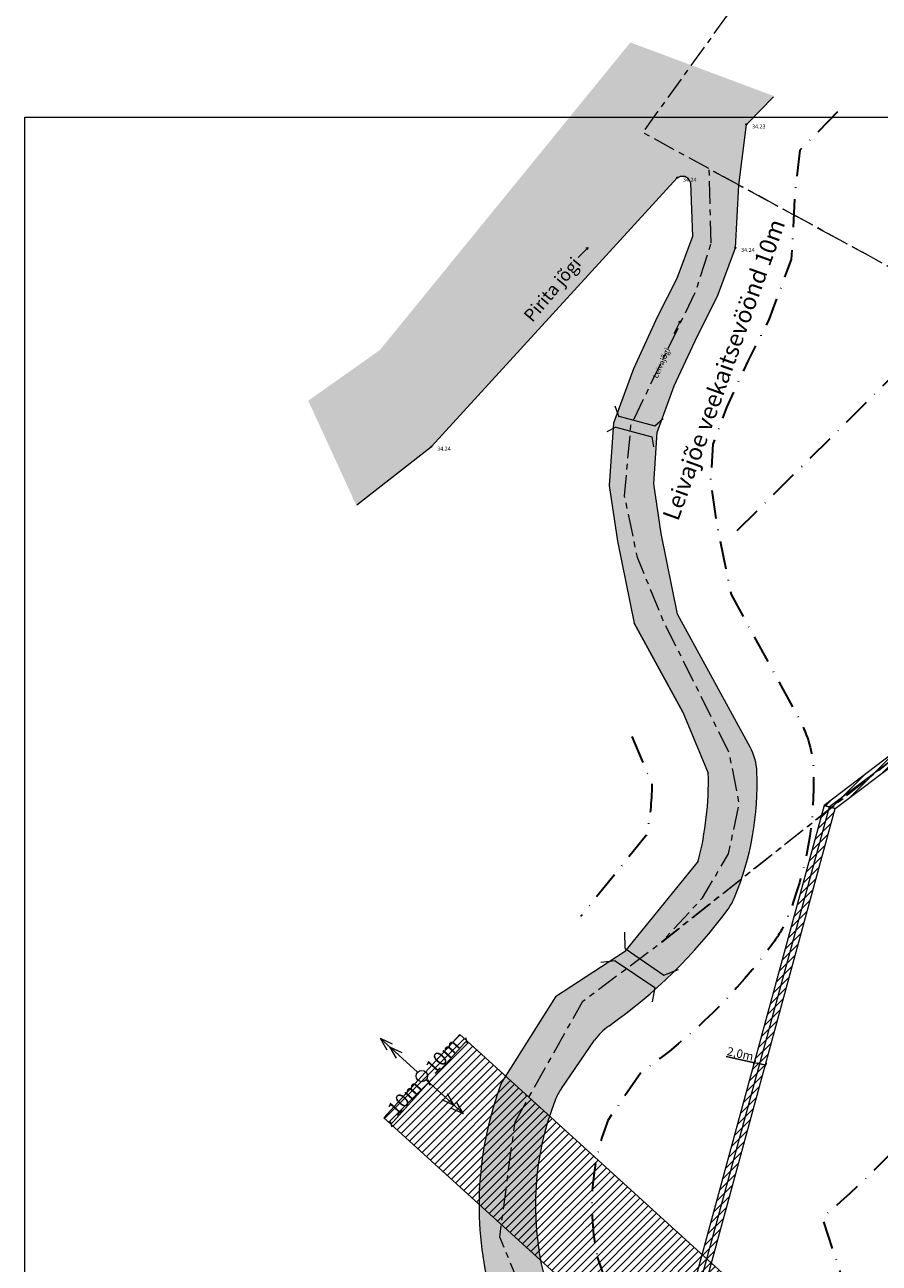
# Model space of a CAD drawing. Units: metres. Extents: x 553410 to 553977, y 6583611 to 6584243.
# Drawn here: x 553410 to 553561, y 6583812 to 6584032 of the extents above; entities that cross this region are included whole.
import ezdxf

# ---------------------------------------------------------------- set-up
doc = ezdxf.new("R2010")
doc.units = ezdxf.units.M
doc.header["$MEASUREMENT"] = 0
doc.linetypes.add('DGN Style 4', pattern=[9, 5, -2, 0, -2])
doc.linetypes.add('KATASTRIPIIR', pattern=[7, 4, -1, 1, -1])
doc.layers.get('0').update_dxf_attribs({"color": 4})
doc.layers.get('Defpoints').update_dxf_attribs({"color": 4, "lineweight": 0})
for name, color, linetype, lineweight in [('KAITSEVÖÖND', 1, 'Continuous', 13), ('KP ÕHULIIN', 7, 'Continuous', 13), ('mootkorg_Pen_No__7', 4, 'Continuous', 13), ('mootmpunkt_Pen_No__7', 4, 'Continuous', 13), ('MPKAABEL', 204, 'Continuous', 13), ('PIIR', 254, 'Continuous', 13), ('Plan truup', 4, 'Continuous', 0), ('TEXT', 7, 'Continuous', 13), ('U_EHITUSKEELD50_Pen_No__230', 68, 'Continuous', 158), ('U_KPOHULIINI_KV_Pen_No__200', 251, 'Continuous', 13), ('U_VEEKAITSEVOOND10_Pen_No__140', 56, 'Continuous', 158), ('U_VESIFILL_Pen_No__151', 136, 'Continuous', 13), ('VEEKOGU_Pen_No__5', 6, 'Continuous', 13), ('VORMISTUS', 7, 'Continuous', 0)]:
    doc.layers.add(name, color=color, linetype=linetype, lineweight=lineweight)
doc.layers.add('Plan sild_Pen_No__2', color=7, linetype='Continuous', lineweight=13, true_color=0x1c7323)
doc.styles.add('GENERATED_STYLE_1', font='arial.ttf')
doc.styles.add('GENERATED_STYLE_2', font='arial.ttf')
doc.linetypes.add('MP_KBL', pattern='A,8,-1,[7,dgnlstyle-mkm2016.shx,S=0.007937,R=0,X=0.5,Y=0],-1,6,-1,[7,dgnlstyle-mkm2016.shx,S=0.007937,R=180,X=-0.5,Y=0],-1', length=18)
doc.dimstyles.new('GENERATED_STYLE__1', dxfattribs={"dimtxt": 2.5, "dimasz": 0.671751, "dimexe": 0.18, "dimexo": 0.3, "dimgap": 0.09, "dimtad": 1, "dimdec": 3, "dimzin": 0, "dimdsep": 46, "dimtxsty": 'GENERATED_STYLE_2', "dimblk": 'ARROWHEAD_2', "dimcen": 0.09, "dimse1": 1, "dimse2": 1, "dimclrd": 4, "dimclre": 4, "dimadec": 0, "dimazin": 0, "dimtfac": 1, "dimtdec": 3, "dimtmove": 0, "dimatfit": 3, "dimfxl": 1, "dimtolj": 1, "dimtzin": 0, "dimarcsym": 0})
doc.dimstyles.new('GENERATED_STYLE__2', dxfattribs={"dimtxt": 1.5, "dimasz": 0.475, "dimexe": 0.18, "dimexo": 0.3, "dimgap": 0.09, "dimtad": 1, "dimdec": 3, "dimzin": 0, "dimdsep": 46, "dimtxsty": 'GENERATED_STYLE_1', "dimblk": 'ARROWHEAD_2', "dimcen": 0.09, "dimclrd": 4, "dimclre": 4, "dimclrt": 32, "dimadec": 0, "dimazin": 0, "dimtfac": 1, "dimtdec": 3, "dimtmove": 0, "dimatfit": 3, "dimfxl": 1, "dimtolj": 1, "dimtzin": 0, "dimarcsym": 0})

# ---------------------------------------------------------------- blocks, each defined once
blk = doc.blocks.new('ARROWHEAD_2')
at = {"color": 0, "linetype": 'Continuous', "lineweight": 0}
for p, q in [((0, 0), (-1, 0)), ((-0.38, -0.66), (0.38, 0.66))]:
    blk.add_line(p, q, dxfattribs=at)
blk = doc.blocks.new('*D42')
at = {"layer": 'Defpoints', "color": 0, "linetype": 'Continuous', "lineweight": 30, "transparency": 16777216}
for p in [(553480.28, 6583845.37), (553481.52, 6583844.24), (553473.56, 6583837.97)]:
    blk.add_point(p, dxfattribs=at)
at = {"layer": 'TEXT', "color": 0, "linetype": 'Continuous', "lineweight": -2, "transparency": 16777216}
blk.add_line((553475.25, 6583837.34), (553481.07, 6583843.75), dxfattribs=at)
at = {"layer": 'TEXT', "color": 0, "linetype": 'Continuous', "lineweight": -2, "transparency": 16777216, "xscale": 0.6717514421272202, "yscale": 0.6717514421272202, "zscale": 0.6717514421272202}
for p, rotation in [((553481.52, 6583844.24), 47.73872122930645), ((553474.8, 6583836.84), 227.7387212293065)]:
    blk.add_blockref('ARROWHEAD_2', p, dxfattribs=dict(at, rotation=rotation))
at = {"layer": 'TEXT', "color": 0, "linetype": 'Continuous', "lineweight": 0, "transparency": 16777216, "insert": (553477.21, 6583841.53), "char_height": 2.5, "attachment_point": 5, "rotation": 47.7387, "style": 'GENERATED_STYLE_2'}
blk.add_mtext('\\A1;10m', dxfattribs=at)
blk = doc.blocks.new('*D44')
at = {"layer": 'Defpoints', "color": 0, "linetype": 'Continuous', "lineweight": 30, "transparency": 16777216}
for p in [(553487.01, 6583852.77), (553488.25, 6583851.64), (553480.28, 6583845.37)]:
    blk.add_point(p, dxfattribs=at)
at = {"layer": 'TEXT', "color": 0, "linetype": 'Continuous', "lineweight": -2, "transparency": 16777216}
blk.add_line((553481.97, 6583844.74), (553487.79, 6583851.15), dxfattribs=at)
at = {"layer": 'TEXT', "color": 0, "linetype": 'Continuous', "lineweight": -2, "transparency": 16777216, "xscale": 0.6717514421272202, "yscale": 0.6717514421272202, "zscale": 0.6717514421272202}
for p, rotation in [((553488.25, 6583851.64), 47.73872122930645), ((553481.52, 6583844.24), 227.7387212293065)]:
    blk.add_blockref('ARROWHEAD_2', p, dxfattribs=dict(at, rotation=rotation))
at = {"layer": 'TEXT', "color": 0, "linetype": 'Continuous', "lineweight": 0, "transparency": 16777216, "insert": (553483.94, 6583848.94), "char_height": 2.5, "attachment_point": 5, "rotation": 47.7387, "style": 'GENERATED_STYLE_2'}
blk.add_mtext('\\A1;10m', dxfattribs=at)
blk = doc.blocks.new('*D46')
at = {"layer": 'Defpoints', "color": 0, "linetype": 'Continuous', "lineweight": 30, "transparency": 16777216}
for p in [(553539.42, 6583848.48), (553541.21, 6583847.32), (553541.37, 6583848.04)]:
    blk.add_point(p, dxfattribs=at)
at = {"layer": 'Plan truup', "color": 0, "linetype": 'Continuous', "lineweight": -2, "transparency": 16777216}
for p, q in [((553539.26, 6583847.75), (553534.26, 6583848.87)), ((553540.75, 6583847.42), (553539.72, 6583847.65))]:
    blk.add_line(p, q, dxfattribs=at)
at = {"layer": 'Plan truup', "color": 4, "linetype": 'Continuous', "lineweight": 13, "transparency": 16777216}
for p, q in [((553539.36, 6583848.18), (553539.22, 6583847.58)), ((553541.31, 6583847.75), (553541.17, 6583847.14))]:
    blk.add_line(p, q, dxfattribs=at)
at = {"layer": 'Plan truup', "color": 0, "linetype": 'Continuous', "lineweight": -2, "transparency": 16777216, "xscale": 0.475, "yscale": 0.475, "zscale": 0.475}
for p, rotation in [((553539.26, 6583847.75), 167.4163872205617), ((553541.21, 6583847.32), 347.4163872205618)]:
    blk.add_blockref('ARROWHEAD_2', p, dxfattribs=dict(at, rotation=rotation))
at = {"layer": 'Plan truup', "color": 32, "linetype": 'Continuous', "lineweight": 0, "transparency": 16777216, "insert": (553536.75, 6583849.33), "char_height": 1.5, "attachment_point": 5, "rotation": 347.4164, "style": 'GENERATED_STYLE_1'}
blk.add_mtext('\\A1;2,0m', dxfattribs=at)

msp = doc.modelspace()

# ---------------------------------------------------------------- hatches: boundary and pattern name
at = {"layer": 'KAITSEVÖÖND', "lineweight": 0}
h = msp.add_hatch(dxfattribs=at)
h.set_pattern_fill('HATCH', color=256, style=0, pattern_type=2)
h.set_pattern_definition([(45, (553563.5355, 6583896.4511), (-0.707107, 0.707107), [])])
h.paths.add_polyline_path([(553587.45721, 6583921.66835), (553587.01985, 6583920.40773), (553584.81721, 6583918.54831), (553551.61507, 6583893.33749), (553553.54504, 6583892.81286), (553588.72944, 6583919.23357), (553589.34673, 6583921.01281)])
at = {"layer": 'KAITSEVÖÖND', "lineweight": 0, "ltscale": 0.5}
h = msp.add_hatch(dxfattribs=at)
h.set_pattern_fill('HATCH', color=256, style=0, pattern_type=2)
h.set_pattern_definition([(45, (553555.4584, 6583891.3581), (-0.707107, 0.707107), [])])
h.paths.add_polyline_path([(553528.86828, 6583802.03326), (553553.54504, 6583892.81286), (553551.61507, 6583893.33749), (553526.93831, 6583802.55788)])
at = {"layer": 'KAITSEVÖÖND', "lineweight": 0}
h = msp.add_hatch(dxfattribs=at)
h.set_pattern_fill('HATCH', color=256, style=0, pattern_type=2)
h.set_pattern_definition([(45, (553559.4513, 6583799.1922), (-0.707107, 0.707107), [])])
h.paths.add_polyline_path([(553607.67434, 6583752.81185), (553568.57917, 6583778.62247), (553534.8143, 6583809.32809), (553487.00588, 6583852.77138), (553473.55563, 6583837.96967), (553521.36121, 6583794.52896), (553556.26834, 6583762.78458), (553596.65517, 6583736.1212)])
at = {"layer": 'U_VESIFILL_Pen_No__151', "linetype": 'Continuous', "lineweight": 13, "true_color": 0x82c3ff}
msp.add_hatch(color=151, dxfattribs=at).paths.add_polyline_path([(553460.20643, 6583965.1439), (553460.1733, 6583965.02047), (553468.61567, 6583946.66204), (553468.7681, 6583946.62503), (553481.99835, 6583956.96378), (553525.57488, 6584004.62849), (553526.1315, 6584004.90463), (553526.91435, 6584004.90663), (553527.49006, 6584004.5538), (553527.92534, 6584003.72305), (553528.2521, 6583994.19073), (553525.50814, 6583986.76474), (553522.09638, 6583980.0302), (553517.79944, 6583970.75035), (553514.27059, 6583961.12559), (553513.5192, 6583950.04281), (553514.97417, 6583940.22097), (553517.96139, 6583925.66302), (553526.56874, 6583909.89077), (553531.07768, 6583899.08559, -0.067788505), (553529.30685, 6583883.49657), (553516.20273, 6583867.3761), (553504.00232, 6583859.41639), (553503.97236, 6583859.38596), (553494.42344, 6583844.23493, 0.152377679), (553492.19574, 6583807.78582), (553506.12508, 6583767.377), (553506.47925, 6583752.14227), (553499.88989, 6583716.141), (553497.20722, 6583693.59153), (553498.36116, 6583675.51316), (553502.0672, 6583663.74102), (553524.62584, 6583625.37982), (553529.81463, 6583628.42412), (553509.47685, 6583665.69018), (553507.56282, 6583677.13761), (553507.16533, 6583694.13037), (553509.94617, 6583714.72907), (553515.39072, 6583748.56375, 0.037633077), (553515.51732, 6583750.0616), (553515.6724, 6583767.12618, 0.082831215), (553515.16049, 6583770.37679), (553501.90582, 6583810.17631, -0.154806821), (553503.94543, 6583841.13408, -0.057660412), (553505.02355, 6583843.16435), (553510.92205, 6583851.72449, -0.0893918), (553513.421, 6583854.24218, 0.082395715), (553534.58237, 6583874.97822, 0.059790987), (553535.74927, 6583877.0561, 0.108807973), (553539.69879, 6583899.33068, 0.115074205), (553538.48526, 6583903.70841), (553525.64374, 6583927.2394), (553522.70014, 6583941.58481), (553521.40084, 6583950.35577), (553522.01928, 6583959.47759), (553525.05151, 6583967.74785), (553529.15478, 6583976.60944), (553532.70799, 6583983.62319), (553535.87386, 6583992.191), (553536.50135, 6584003.33278), (553537.82254, 6584014.07749), (553542.61864, 6584018.98438), (553542.58211, 6584019.14795), (553517.33375, 6584028.57878), (553517.22123, 6584028.54826), (553472.85709, 6583974.08835)])

# ---------------------------------------------------------------- linework, layer by layer
at = {"layer": 'KAITSEVÖÖND', "flags": 128}
for points in [[(553587.45721, 6583921.66835), (553587.01985, 6583920.40773), (553584.81721, 6583918.54831), (553551.61507, 6583893.33749), (553553.54504, 6583892.81286), (553588.72944, 6583919.23357), (553589.34673, 6583921.01281), (553587.45721, 6583921.66835)], [(553607.67434, 6583752.81185), (553568.57917, 6583778.62247), (553534.8143, 6583809.32809), (553487.00588, 6583852.77138), (553473.55563, 6583837.96967), (553521.36121, 6583794.52896), (553556.26834, 6583762.78458), (553596.65517, 6583736.1212), (553607.67434, 6583752.81185)]]:
    msp.add_lwpolyline(points, close=True, dxfattribs=at)
at = {"layer": 'KAITSEVÖÖND', "lineweight": 13, "ltscale": 0.5, "flags": 128}
msp.add_lwpolyline([(553528.86828, 6583802.03326), (553553.54504, 6583892.81286), (553551.61507, 6583893.33749), (553526.93831, 6583802.55788), (553528.86828, 6583802.03326)], close=True, dxfattribs=at)
at = {"layer": 'KP ÕHULIIN', "color": 4, "linetype": 'Continuous', "lineweight": 13}
for p, q in [((553472.88153, 6583852.09745), (553475.03304, 6583851.09848)), ((553472.88153, 6583852.09745), (553474.08031, 6583850.05054)), ((553479.54083, 6583846.04322), (553472.88153, 6583852.09745)), ((553474.55668, 6583850.57451), (553476.70819, 6583849.57554)), ((553474.55668, 6583850.57451), (553475.75546, 6583848.5276)), ((553481.02176, 6583844.69903), (553487.69083, 6583838.65556)), ((553486.01323, 6583840.17579), (553484.81114, 6583842.22077)), ((553486.01323, 6583840.17579), (553483.86011, 6583841.17129)), ((553487.69083, 6583838.65556), (553485.53771, 6583839.65105)), ((553487.69083, 6583838.65556), (553486.48874, 6583840.70053))]:
    msp.add_line(p, q, dxfattribs=at)
at = {"layer": 'KP ÕHULIIN', "linetype": 'Continuous', "lineweight": 13}
for p, q in [((553472.88153, 6583852.09745), (553475.03304, 6583851.09848)), ((553472.88153, 6583852.09745), (553474.08031, 6583850.05054)), ((553479.54083, 6583846.04322), (553472.88153, 6583852.09745)), ((553474.55668, 6583850.57451), (553476.70819, 6583849.57554)), ((553474.55668, 6583850.57451), (553475.75546, 6583848.5276)), ((553481.02176, 6583844.69903), (553487.69083, 6583838.65556)), ((553486.01323, 6583840.17579), (553484.81114, 6583842.22077)), ((553486.01323, 6583840.17579), (553483.86011, 6583841.17129)), ((553487.69083, 6583838.65556), (553485.53771, 6583839.65105)), ((553487.69083, 6583838.65556), (553486.48874, 6583840.70053))]:
    msp.add_line(p, q, dxfattribs=at)
at = {"layer": 'KP ÕHULIIN', "color": 4, "linetype": 'Continuous', "lineweight": 13}
msp.add_circle((553480.28075, 6583845.37052), 1, dxfattribs=at)
msp.add_circle((553480.28075, 6583845.37052), 1, dxfattribs=at)
msp.add_circle((553480.28075, 6583845.37052), 1, dxfattribs=at)
at = {"layer": 'KP ÕHULIIN', "linetype": 'Continuous', "lineweight": 13}
msp.add_circle((553480.28075, 6583845.37052), 1, dxfattribs=at)
at = {"layer": 'mootmpunkt_Pen_No__7', "color": 250, "linetype": 'Continuous', "lineweight": 13}
for centre in [(553537.82254, 6584014.07749), (553525.57488, 6584004.62849), (553535.87386, 6583992.191), (553481.99835, 6583956.96378)]:
    msp.add_circle(centre, 0.1, dxfattribs=at)
at = {"layer": 'MPKAABEL', "color": 250, "linetype": 'MP_KBL', "lineweight": 13, "ltscale": 0.5}
msp.add_line((553527.90329, 6583802.29557), (553552.58005, 6583893.07518), dxfattribs=at)
at = {"layer": 'MPKAABEL', "color": 250, "linetype": 'MP_KBL', "lineweight": 0, "ltscale": 0.5, "flags": 128}
msp.add_lwpolyline([(553588.40197, 6583921.34058), (553587.87465, 6583919.82065), (553585.44059, 6583917.76588), (553552.58005, 6583893.07518)], dxfattribs=at)
at = {"layer": 'PIIR', "color": 7, "linetype": 'KATASTRIPIIR', "flags": 128}
for points in [[(553645.75, 6584242.95), (553662.88, 6584235.6), (553701.81, 6584218.89), (553717.62, 6584148.04), (553731.1, 6584147.42), (553735.79, 6584147.21), (553736.22, 6584158.31), (553734.57, 6584173.36), (553719.82, 6584211.16), (553725.21, 6584208.84), (553751.11, 6584197.72), (553758.69, 6584194.47), (553825.35, 6584165.86), (553785.74, 6584092.96), (553631.18, 6584159.72), (553588.78, 6584153.24), (553572.5, 6584089.61), (553739.25, 6584007.41), (553691.32, 6583919.14), (553621.7, 6583957), (553537.1, 6584003), (553519.47, 6584012.61), (553538.56, 6584039.08), (553544.93, 6584059.61), (553544.36, 6584075.53), (553538.49, 6584088.34), (553509.13, 6584110.64), (553479.91, 6584130.54), (553467.98, 6584142.86), (553460.04, 6584154.15), (553455.39, 6584167.29), (553445.88, 6584185.57), (553449, 6584201.33), (553460.02, 6584223.1), (553494.89, 6584231.12), (553532.23, 6584218.79), (553575.82, 6584204.91), (553621.45, 6584217.34), (553645.75, 6584242.95)], [(553531.56, 6583993.01), (553531.25, 6584006.2), (553537.1, 6584003), (553621.7, 6583957), (553587.64, 6583920.48), (553539.82, 6583882.59), (553522.8, 6583869.12), (553530.04, 6583876.95), (553534.68, 6583884.78), (553536.56, 6583893.69), (553534.79, 6583902.7), (553523.04, 6583926.23), (553518.52, 6583937.29), (553516.24, 6583948.26), (553517.36, 6583960.74), (553528.92, 6583984.61), (553531.56, 6583993.01)], [(553496.82, 6583837.29), (553508.81, 6583858.63), (553522.8, 6583869.12), (553539.82, 6583882.59), (553587.64, 6583920.48), (553707.79, 6583865.46), (553712.9, 6583863.12), (553698.13, 6583829.77), (553691.83, 6583826.77), (553544.32, 6583756.4), (553527.52, 6583801.09), (553510.42, 6583788.5), (553507.01, 6583785.99), (553494.09, 6583816.84), (553496.82, 6583837.29)]]:
    msp.add_lwpolyline(points, dxfattribs=at)
at = {"layer": 'Plan sild_Pen_No__2', "color": 250, "linetype": 'Continuous', "lineweight": 13, "flags": 128}
for points in [[(553515.25656, 6583962.19463), (553514.55239, 6583964.14828)], [(553514.70537, 6583960.39858), (553513.11112, 6583959.5841)], [(553514.70537, 6583960.39858), (553521.08493, 6583958.71861)], [(553515.21468, 6583962.33264), (553521.59425, 6583960.65267)], [(553521.59425, 6583960.65267), (553523.10048, 6583961.94947)], [(553521.08493, 6583958.71861), (553521.36217, 6583956.91712)], [(553516.31362, 6583867.97056), (553516.30478, 6583870.87724)], [(553516.31362, 6583867.97056), (553523.22035, 6583863.284)], [(553514.53527, 6583865.80477), (553512.05044, 6583865.48138)], [(553514.53527, 6583865.80477), (553521.58653, 6583861.06633)], [(553523.22035, 6583863.284), (553525.81614, 6583864.2846)], [(553521.58653, 6583861.06633), (553521.10419, 6583858.56115)]]:
    msp.add_lwpolyline(points, dxfattribs=at)
at = {"layer": 'U_EHITUSKEELD50_Pen_No__230', "color": 1, "linetype": 'DGN Style 4', "lineweight": 30}
msp.add_line((553536.20296, 6583942.06599), (553625.89034, 6584031.15359), dxfattribs=at)
at = {"layer": 'U_EHITUSKEELD50_Pen_No__230', "color": 1, "linetype": 'DGN Style 4', "lineweight": 30, "flags": 128}
msp.add_lwpolyline([(553585.929, 6583991.76315), (553585.37316, 6583981.89375), (553578.61127, 6583963.59398), (553574.15622, 6583954.80007), (553571.99011, 6583950.12206), (553573.11881, 6583944.62143), (553582.37504, 6583927.66017), (553582.37514, 6583927.65999, -0.115072895), (553589.6562, 6583901.39391, -0.108807973), (553581.95183, 6583857.94267, -0.059790987), (553574.95044, 6583845.47536, -0.06180839), (553551.24628, 6583820.26369), (553562.59888, 6583786.17548, -0.082831215), (553565.67033, 6583766.67182), (553565.51526, 6583749.60724, -0.037633078), (553564.75568, 6583740.62012), (553559.03169, 6583705.04894)], format="xyb", dxfattribs=at)
at = {"layer": 'U_KPOHULIINI_KV_Pen_No__200', "color": 251, "linetype": 'Continuous', "lineweight": 13}
msp.add_line((553498.66658, 6583841.98538), (553498.84165, 6583842.01625), dxfattribs=at)
at = {"layer": 'U_VEEKAITSEVOOND10_Pen_No__140', "color": 5, "linetype": 'DGN Style 4', "lineweight": 30, "flags": 128}
for points in [[(553553.96889, 6584016.29041), (553547.33546, 6584009.50375), (553546.46694, 6584002.44044), (553545.77372, 6583990.13155), (553541.88865, 6583979.61735), (553538.15507, 6583972.24756), (553534.29874, 6583963.9193), (553531.89977, 6583957.3762), (553531.45085, 6583950.75483), (553532.55165, 6583943.32386), (553535.13875, 6583930.7158), (553547.26325, 6583908.49869, -0.115072895), (553549.69027, 6583899.74333, -0.108807973), (553544.98978, 6583873.23342, -0.059790987), (553542.65598, 6583869.07765, -0.082395715), (553519.15644, 6583846.05044), (553513.25794, 6583837.49031, 0.154806821), (553511.61589, 6583812.5668), (553511.39349, 6583813.33605), (553524.64817, 6583773.53653, -0.082831215), (553525.67198, 6583767.03531), (553525.51691, 6583749.97073, -0.037633078), (553525.26371, 6583746.97502), (553519.53973, 6583711.40384)], [(553517.54091, 6583905.55829), (553521.08654, 6583897.06158, -0.047420599), (553520.08716, 6583888.00821), (553508.44306, 6583873.68384)]]:
    msp.add_lwpolyline(points, format="xyb", dxfattribs=at)
at = {"layer": 'VEEKOGU_Pen_No__5', "color": 6, "linetype": 'Continuous', "lineweight": 13}
for p, q in [((553508.01623, 6583990.49957), (553509.77458, 6583992.27671)), ((553509.37585, 6583992.1676), (553509.77458, 6583992.27671)), ((553509.66971, 6583991.87685), (553509.77458, 6583992.27671)), ((553525.03024, 6583976.98983), (553526.12893, 6583979.23546)), ((553525.78593, 6583979.00472), (553526.12893, 6583979.23546)), ((553526.15726, 6583978.82305), (553526.12893, 6583979.23546))]:
    msp.add_line(p, q, dxfattribs=at)
at = {"layer": 'VEEKOGU_Pen_No__5', "color": 5, "linetype": 'Continuous', "lineweight": 13}
for p, q in [((553526.56874, 6583909.89077), (553531.07768, 6583899.08559)), ((553529.30685, 6583883.49657), (553516.20273, 6583867.3761)), ((553516.20273, 6583867.3761), (553503.98402, 6583859.40445)), ((553503.98402, 6583859.40445), (553494.42344, 6583844.23493)), ((553505.02355, 6583843.16435), (553510.92205, 6583851.72449))]:
    msp.add_line(p, q, dxfattribs=at)
at = {"layer": 'VEEKOGU_Pen_No__5', "color": 5, "linetype": 'Continuous', "lineweight": 13, "flags": 128}
for points in [[(553538.48526, 6583903.70841), (553525.64374, 6583927.2394), (553522.70014, 6583941.58481), (553521.40084, 6583950.35577), (553522.01928, 6583959.47759), (553525.05151, 6583967.74785), (553529.15478, 6583976.60944), (553532.70799, 6583983.62319), (553535.87386, 6583992.191), (553536.50135, 6584003.33278), (553537.82254, 6584014.07749), (553542.61864, 6584018.98438)], [(553468.74946, 6583946.61046), (553481.99835, 6583956.96378), (553525.57488, 6584004.62849), (553526.1315, 6584004.90463), (553526.91435, 6584004.90663), (553527.49006, 6584004.5538), (553527.92534, 6584003.72305), (553528.2521, 6583994.19073), (553525.50814, 6583986.76474), (553522.09638, 6583980.0302), (553517.79944, 6583970.75035), (553514.27059, 6583961.12559), (553513.5192, 6583950.04281), (553514.97417, 6583940.22097), (553517.96139, 6583925.66302), (553526.56874, 6583909.89077)]]:
    msp.add_lwpolyline(points, dxfattribs=at)
at = {"layer": 'VEEKOGU_Pen_No__5', "color": 6, "linetype": 'Continuous', "lineweight": 13, "flags": 128}
msp.add_lwpolyline([(553526.56874, 6583909.89077), (553517.96139, 6583925.66302)], dxfattribs=at)
at = {"layer": 'VEEKOGU_Pen_No__5', "color": 5, "linetype": 'Continuous', "lineweight": 13}
for centre, radius, start, end in [((553529.70731, 6583898.91804), 10, 2.3649557, 28.6225257), ((553472.96506, 6583897.79178), 58.12702, 345.7631678, 1.2754168), ((553487.15129, 6583897.16049), 52.59229, 337.525723, 2.3649557), ((553526.50875, 6583880.87879), 10, 323.8389326, 337.525723), ((553461.51282, 6583928.38083), 90.50413, 304.9977866, 323.8389326), ((553519.15644, 6583846.05044), 10, 124.9977866, 145.4305682), ((553551.72169, 6583822.44033), 61.30329, 159.1746327, 193.8304413), ((553513.25794, 6583837.49031), 10, 145.4305682, 158.6307453), ((553551.72169, 6583822.44033), 51.30329, 158.6307453, 193.8304413)]:
    msp.add_arc(centre, radius, start, end, dxfattribs=at)
at = {"layer": 'VORMISTUS', "flags": 128}
msp.add_lwpolyline([(553409.87407, 6584015.36018), (553974.04833, 6584015.36018), (553974.04833, 6583618.86571), (553409.87407, 6583618.86571), (553409.87407, 6584015.36018)], close=True, dxfattribs=at)

# ---------------------------------------------------------------- texts
at = {"layer": 'mootkorg_Pen_No__7', "color": 250, "linetype": 'Continuous', "lineweight": 13, "char_height": 0.7, "attachment_point": 1, "style": 'GENERATED_STYLE_2'}
for s, insert in [('\\Fsimplex;\\A1; 34.23', (553538.62254, 6584014.06332)), ('\\Fsimplex;\\A1; 34.24', (553526.37488, 6584004.61432)), ('\\Fsimplex;\\A1; 34.24', (553536.67386, 6583992.17683)), ('\\Fsimplex;\\A1; 34.24', (553482.79835, 6583956.94961))]:
    msp.add_mtext(s, dxfattribs=dict(at, insert=insert))
at = {"layer": 'U_VEEKAITSEVOOND10_Pen_No__140', "color": 5, "linetype": 'Continuous', "lineweight": 0, "insert": (553541.93663, 6583997.60355), "char_height": 3, "attachment_point": 3, "rotation": 70.2204238, "line_spacing_factor": 0.845355, "style": 'GENERATED_STYLE_2'}
msp.add_mtext('\\FINTL_ISO;Leivajõe veekaitsevöönd 10m', dxfattribs=at)
at = {"layer": 'VEEKOGU_Pen_No__5', "color": 5, "linetype": 'Continuous', "lineweight": 13, "attachment_point": 7, "style": 'GENERATED_STYLE_2'}
for s, insert, char_height, rotation in [('\\Fsimplex;\\A1;Pirita jõgi', (553499.87458, 6583978.86613), 2.25, 49.9577212), ('\\Fsimplex;\\A1;Leivajõgi', (553522.06642, 6583968.95068), 1, 66.52507)]:
    msp.add_mtext(s, dxfattribs=dict(at, insert=insert, char_height=char_height, rotation=rotation))

# ---------------------------------------------------------------- dimensions: what is measured, and where the dimension line sits
at = {"layer": 'Plan truup', "color": 7, "linetype": 'Continuous', "lineweight": 0}
dim = msp.add_linear_dim(base=(553541.21273, 6583847.31574), p1=(553539.42061, 6583848.47714), p2=(553541.37462, 6583848.04095), angle=347.4163872, text='2,0m', dimstyle='GENERATED_STYLE__2', override={"dimclrd": 0, "dimlwe": 13}, dxfattribs=at)
dim.commit()
dim.dimension.update_dxf_attribs({"geometry": '*D46', "text_midpoint": (553536.52982, 6583848.36109), "dimtype": 160})
at = {"layer": 'TEXT', "linetype": 'Continuous', "lineweight": 0}
for base, p1, p2, picture, middle in [((553488.24589, 6583851.64459), (553480.28075, 6583845.37052), (553487.00588, 6583852.77138), '*D44', (553484.94911, 6583848.01655)), ((553481.52076, 6583844.24373), (553473.55563, 6583837.96967), (553480.28075, 6583845.37052), '*D42', (553478.22398, 6583840.61569))]:
    dim = msp.add_linear_dim(base=base, p1=p1, p2=p2, angle=47.7387212, text='10m', dimstyle='GENERATED_STYLE__1', override={"dimclrd": 0}, dxfattribs=at)
    dim.commit()
    dim.dimension.update_dxf_attribs({"geometry": picture, "text_midpoint": middle, "dimtype": 160})

doc.saveas('drawing.dxf')
